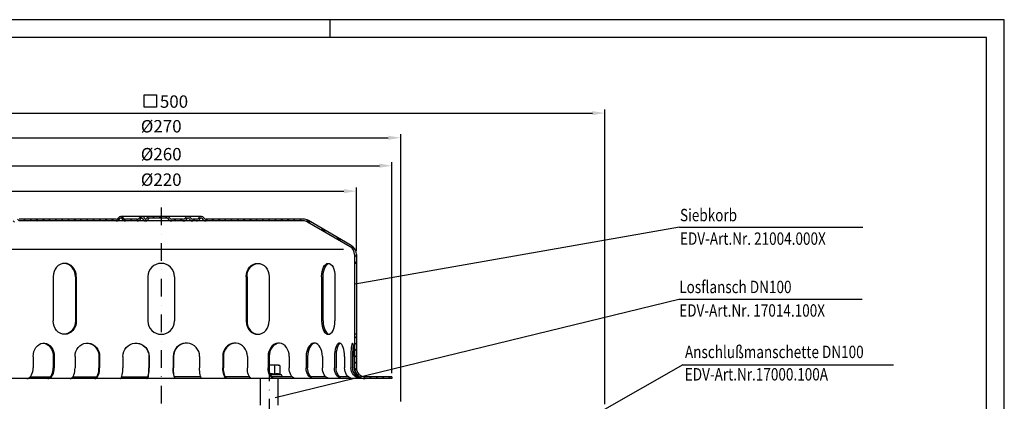
# Model space of a CAD drawing. Extents: x 0 to 840, y 0 to 594.
# Drawn here: x 285 to 840, y 379 to 594 of the extents above; entities that cross this region are included whole.
import ezdxf

# ---------------------------------------------------------------- set-up
doc = ezdxf.new("R2010")
doc.units = 0
doc.header["$LTSCALE"] = 20
doc.header["$MEASUREMENT"] = 0
doc.linetypes.add('STRICHPUNKT', pattern=[1, 0.5, -0.25, 0, -0.25])
for name, color, linetype in [('BEM', 7, 'Continuous'), ('HILF', 2, 'Continuous'), ('MITTEL', 2, 'STRICHPUNKT'), ('SCHRAFF', 7, 'Continuous'), ('STEMPEL', 3, 'Continuous'), ('TEXT', 7, 'Continuous')]:
    doc.layers.add(name, color=color, linetype=linetype)
doc.styles.add('GREEKS', font='SIMPLEX.shx', dxfattribs={"width": 0.8})
doc.styles.get("Standard").update_dxf_attribs({"font": 'simplex.shx', "width": 0.8})
doc.dimstyles.get("Standard").update_dxf_attribs({"dimtxt": 0.18, "dimasz": 0.18, "dimexe": 0.18, "dimexo": 0.0625, "dimgap": 0.09, "dimtad": 0, "dimtih": 1, "dimtoh": 1, "dimdec": 4, "dimzin": 0, "dimdsep": 46, "dimtxsty": 'Standard', "dimcen": 0.09, "dimadec": 0, "dimazin": 0, "dimtfac": 1, "dimtdec": 4, "dimtofl": 0, "dimtmove": 0, "dimatfit": 3, "dimfxl": 0, "dimtolj": 1, "dimtzin": 0, "dimarcsym": 0})

# ---------------------------------------------------------------- blocks, each defined once
blk = doc.blocks.new('*D1')
at = {"layer": 'BEM', "color": 0, "lineweight": -2, "transparency": 16777216}
for p, q in [((114.85, 377), (114.85, 543.29)), ((121.85, 541.29), (607.85, 541.29)), ((614.85, 377), (614.85, 543.29))]:
    blk.add_line(p, q, dxfattribs=at)
at = {"layer": 'BEM', "color": 0, "transparency": 16777216}
for points in [[(121.85, 542.45), (121.85, 540.12), (114.85, 541.29)], [(607.85, 542.45), (607.85, 540.12), (614.85, 541.29)]]:
    blk.add_solid(points, dxfattribs=at)
at = {"layer": 'DEFPOINTS', "color": 0, "transparency": 16777216}
for p in [(614.85, 541.29), (114.85, 375), (614.85, 375)]:
    blk.add_point(p, dxfattribs=at)
at = {"layer": 'BEM', "color": 1, "transparency": 16777216, "insert": (372.06, 547.79), "char_height": 7, "attachment_point": 5}
blk.add_mtext('\\A1;500', dxfattribs=at)
blk = doc.blocks.new('*D5')
at = {"layer": 'BEM', "color": 0, "lineweight": -2, "transparency": 16777216}
for p, q in [((234.85, 394.5), (234.85, 513.61)), ((241.85, 511.61), (487.85, 511.61)), ((494.85, 394.5), (494.85, 513.61))]:
    blk.add_line(p, q, dxfattribs=at)
at = {"layer": 'BEM', "color": 0, "transparency": 16777216}
for points in [[(241.85, 512.78), (241.85, 510.44), (234.85, 511.61)], [(487.85, 512.78), (487.85, 510.44), (494.85, 511.61)]]:
    blk.add_solid(points, dxfattribs=at)
at = {"layer": 'DEFPOINTS', "color": 0, "transparency": 16777216}
for p in [(494.85, 511.61), (234.85, 392.5), (494.85, 392.5)]:
    blk.add_point(p, dxfattribs=at)
at = {"layer": 'BEM', "color": 1, "transparency": 16777216, "insert": (364.85, 518.11), "char_height": 7, "attachment_point": 5}
blk.add_mtext('\\A1;%%c260', dxfattribs=at)
blk = doc.blocks.new('*D3')
at = {"layer": 'BEM', "color": 0, "lineweight": -2, "transparency": 16777216}
for p, q in [((254.85, 463.5), (254.85, 499.24)), ((261.85, 497.24), (467.85, 497.24)), ((474.85, 463.5), (474.85, 499.24))]:
    blk.add_line(p, q, dxfattribs=at)
at = {"layer": 'BEM', "color": 0, "transparency": 16777216}
for points in [[(261.85, 498.41), (261.85, 496.07), (254.85, 497.24)], [(467.85, 498.41), (467.85, 496.07), (474.85, 497.24)]]:
    blk.add_solid(points, dxfattribs=at)
at = {"layer": 'DEFPOINTS', "color": 0, "transparency": 16777216}
for p in [(474.85, 497.24), (254.85, 461.5), (474.85, 461.5)]:
    blk.add_point(p, dxfattribs=at)
at = {"layer": 'BEM', "color": 1, "transparency": 16777216, "insert": (364.85, 503.74), "char_height": 7, "attachment_point": 5}
blk.add_mtext('\\A1;%%c220', dxfattribs=at)
blk = doc.blocks.new('*D6')
at = {"layer": 'BEM', "color": 0, "lineweight": -2, "transparency": 16777216}
for p, q in [((229.85, 378.5), (229.85, 529.36)), ((236.85, 527.36), (492.85, 527.36)), ((499.85, 378.5), (499.85, 529.36))]:
    blk.add_line(p, q, dxfattribs=at)
at = {"layer": 'BEM', "color": 0, "transparency": 16777216}
for points in [[(236.85, 528.53), (236.85, 526.2), (229.85, 527.36)], [(492.85, 528.53), (492.85, 526.2), (499.85, 527.36)]]:
    blk.add_solid(points, dxfattribs=at)
at = {"layer": 'DEFPOINTS', "color": 0, "transparency": 16777216}
for p in [(499.85, 527.36), (229.85, 376.5), (499.85, 376.5)]:
    blk.add_point(p, dxfattribs=at)
at = {"layer": 'BEM', "color": 1, "transparency": 16777216, "insert": (364.85, 533.86), "char_height": 7, "attachment_point": 5}
blk.add_mtext('\\A1;%%c270', dxfattribs=at)

msp = doc.modelspace()

# ---------------------------------------------------------------- hatches: boundary and pattern name
at = {"layer": 'SCHRAFF'}
h = msp.add_hatch(dxfattribs=at)
h.set_pattern_fill('ANSI31', color=256, scale=20, style=0)
h.set_pattern_definition([(135, (603.2948, -25.3253), (1.767767, 1.767767), [])])
h.paths.add_polyline_path([(284.851, 481.501, 0.1316525), (281.851, 480.697), (257.819, 466.678, 0.2662609), (254.851, 461.501), (254.851, 456.501), (255.851, 456.501), (255.851, 461.501, -0.2667504), (258.332, 465.82), (282.311, 479.808, -0.1340385), (284.851, 480.501), (339.412, 480.501, 0.2679492), (341.577, 481.751, -0.2679492), (342.01, 482.001), (342.21, 482.001, -0.2679492), (342.643, 481.751, 0.2679492), (344.808, 480.501), (351.262, 480.501, 0.2679492), (353.427, 481.751, -0.2679492), (353.86, 482.001), (354.06, 482.001, -0.3419987), (354.544, 481.626, 0.3596758), (356.091, 480.504, 0.3596758), (357.638, 481.626, -0.3419987), (358.122, 482.001), (364.851, 482.001), (364.851, 483.001), (358.122, 483.001, 0.3419987), (356.669, 481.876, -0.3419987), (356.185, 481.501), (355.996, 481.501, -0.3419987), (355.512, 481.876, 0.3607372), (353.96, 482.998, 0.2859077), (352.561, 482.251, -0.2679492), (351.262, 481.501), (344.808, 481.501, -0.2679492), (343.509, 482.251, 0.2859077), (342.11, 482.998, 0.2859077), (340.711, 482.251, -0.2679492), (339.412, 481.501)])
h.paths.add_polyline_path([(254.851, 397.501, -0.4142136), (249.851, 392.501), (246.851, 392.501), (246.851, 391.501), (249.851, 391.501, 0.4142136), (255.851, 397.501), (255.851, 416.501), (254.851, 416.501)])
h.paths.add_polyline_path([(234.851, 392.501), (234.851, 391.501), (238.851, 391.501), (238.851, 392.501)])
h.paths.add_polyline_path([(494.851, 391.501), (494.851, 392.501), (479.851, 392.501, -0.4142136), (474.851, 397.501), (474.851, 416.501), (473.851, 416.501), (473.851, 397.501, 0.4142136), (479.851, 391.501)])
h.paths.add_polyline_path([(390.113, 481.501, -0.2679492), (388.814, 482.251, 0.2859077), (387.415, 482.998, 0.2859077), (386.016, 482.251, -0.2679492), (384.717, 481.501), (382.658, 481.501, -0.2679492), (381.359, 482.251, 0.2859077), (379.96, 482.998, 0.2859077), (378.561, 482.251, -0.2679492), (377.262, 481.501), (370.808, 481.501, -0.2679492), (369.509, 482.251, 0.2679492), (368.21, 483.001), (364.851, 483.001), (364.851, 482.001), (368.21, 482.001, -0.2679492), (368.643, 481.751, 0.2679492), (370.808, 480.501), (377.262, 480.501, 0.2679492), (379.427, 481.751, -0.2679492), (379.86, 482.001), (380.06, 482.001, -0.2679492), (380.493, 481.751, 0.2679492), (382.658, 480.501), (384.717, 480.501, 0.2679492), (386.882, 481.751, -0.2679492), (387.315, 482.001), (387.515, 482.001, -0.2679492), (387.948, 481.751, 0.2679492), (390.113, 480.501), (444.851, 480.501, -0.1340385), (447.392, 479.808), (471.371, 465.82, -0.2667504), (473.851, 461.501), (473.851, 456.501), (474.851, 456.501), (474.851, 461.501, 0.2662609), (471.884, 466.678), (447.851, 480.697, 0.1316525), (444.851, 481.501)])

# ---------------------------------------------------------------- linework, layer by layer
at = {"layer": 'BEM', "color": 1}
for p, q in [((355.282, 551.595), (362.282, 551.595)), ((355.282, 544.595), (355.282, 551.595)), ((362.282, 551.595), (362.282, 544.595)), ((362.282, 544.595), (355.282, 544.595))]:
    msp.add_line(p, q, dxfattribs=at)
at = {"layer": 'HILF'}
for p, q in [((840, 594), (0, 594)), ((840, 0), (840, 594)), ((262.525, 464.501), (467.678, 464.501))]:
    msp.add_line(p, q, dxfattribs=at)
at = {"layer": 'HILF', "color": 7}
msp.add_line((460, 584), (460, 594), dxfattribs=at)
at = {"layer": 'HILF'}
for centre, radius, start, end in [((425.851, 379.26), 14.941, 78.85963, 88.16154), ((430.181, 390.359), 3.842, 67.93247, 112.06753)]:
    msp.add_arc(centre, radius, start, end, dxfattribs=at)
at = {"layer": 'MITTEL'}
for p, q in [((364.851, 488.001), (364.851, 268.259)), ((425.851, 370.001), (425.851, 404.101))]:
    msp.add_line(p, q, dxfattribs=at)
at = {"layer": 'STEMPEL'}
for p, q in [((830, 584), (40, 584)), ((830, 110), (830, 584)), ((387.515, 483.001), (342.01, 483.001)), ((339.412, 481.501), (284.851, 481.501)), ((444.851, 480.501), (284.851, 480.501)), ((342.21, 482.001), (342.01, 482.001)), ((351.262, 481.501), (344.808, 481.501)), ((351.262, 481.501), (344.808, 481.501)), ((354.06, 482.001), (353.86, 482.001)), ((356.185, 481.501), (355.996, 481.501)), ((368.21, 482.001), (358.122, 482.001)), ((377.262, 481.501), (370.808, 481.501)), ((377.262, 481.501), (370.808, 481.501)), ((380.06, 482.001), (379.86, 482.001)), ((384.717, 481.501), (382.658, 481.501)), ((384.717, 481.501), (382.658, 481.501)), ((387.515, 482.001), (387.315, 482.001)), ((444.851, 481.501), (390.113, 481.501)), ((471.371, 465.82), (447.392, 479.808)), ((471.884, 466.678), (447.898, 480.67)), ((473.851, 461.501), (473.851, 397.501)), ((474.851, 461.501), (474.851, 397.501)), ((474.851, 456.501), (473.851, 456.501)), ((303.985, 449.001), (303.985, 424.001)), ((316.475, 449.001), (316.475, 424.001)), ((316.976, 449.001), (316.976, 424.001)), ((357.351, 449.001), (357.351, 424.001)), ((372.351, 449.001), (372.351, 424.001)), ((412.727, 449.001), (412.727, 424.001)), ((413.228, 449.001), (413.228, 424.001)), ((425.717, 449.001), (425.717, 424.001)), ((455.274, 449.001), (455.274, 424.001)), ((456.142, 424.001), (456.142, 449.001)), ((462.774, 449.001), (462.774, 424.001)), ((474.851, 416.501), (473.851, 416.501)), ((292.703, 404.001), (292.703, 397.501)), ((303.994, 404.001), (303.994, 397.501)), ((304.604, 404.001), (304.604, 397.501)), ((316.309, 404.001), (316.309, 397.501)), ((329.783, 404.001), (329.783, 397.501)), ((330.167, 404.001), (330.167, 397.501)), ((343.222, 404.001), (343.222, 397.501)), ((357.963, 404.001), (357.963, 397.501)), ((358.094, 404.001), (358.094, 397.501)), ((371.609, 404.001), (371.609, 397.501)), ((371.74, 404.001), (371.74, 397.501)), ((386.481, 404.001), (386.481, 397.501)), ((399.536, 404.001), (399.536, 397.501)), ((399.919, 404.001), (399.919, 397.501)), ((413.394, 404.001), (413.394, 397.501)), ((425.099, 404.001), (425.099, 397.501)), ((425.709, 404.001), (425.709, 397.501)), ((436.999, 404.001), (436.999, 397.501)), ((446.556, 404.001), (446.556, 397.501)), ((447.351, 404.001), (447.351, 397.501)), ((455.688, 404.001), (455.688, 397.501)), ((462.445, 404.001), (462.445, 397.501)), ((463.371, 404.001), (463.371, 397.501)), ((468.186, 404.001), (468.186, 397.501)), ((471.684, 404.001), (471.684, 397.501)), ((472.678, 404.001), (472.678, 397.501)), ((473.642, 404.001), (473.642, 397.501)), ((430.851, 399.101), (425.709, 399.101)), ((428.738, 398.894), (428.738, 393.919)), ((430.851, 399.101), (431.625, 398.894)), ((431.625, 398.894), (431.625, 393.919)), ((494.851, 391.501), (234.851, 391.501)), ((291.065, 392.501), (302.356, 392.501)), ((315.091, 392.501), (328.566, 392.501)), ((342.635, 392.501), (357.376, 392.501)), ((387.067, 392.501), (372.327, 392.501)), ((414.612, 392.501), (401.137, 392.501)), ((420.851, 376.501), (420.851, 391.501)), ((430.851, 391.501), (420.851, 391.501)), ((432.589, 393.568), (426.621, 393.568)), ((432.401, 392.501), (427.347, 392.501)), ((438.637, 392.501), (427.347, 392.501)), ((430.851, 376.501), (430.851, 391.501)), ((432.589, 393.568), (431.625, 393.919)), ((457.639, 392.501), (449.303, 392.501)), ((470.339, 392.501), (465.525, 392.501)), ((476.262, 392.501), (475.298, 392.501)), ((494.851, 392.501), (479.851, 392.501)), ((494.851, 392.501), (494.851, 391.501))]:
    msp.add_line(p, q, dxfattribs=at)
at = {"layer": 'STEMPEL', "flags": 128}
for points in [[(292.703, 404.001), (292.805, 405.379), (293.105, 406.71), (293.595, 407.949), (294.256, 409.054), (295.068, 409.986), (296.001, 410.715), (297.025, 411.215), (298.105, 411.469), (299.203, 411.469), (300.282, 411.215), (301.306, 410.715), (302.239, 409.986), (303.051, 409.054), (303.713, 407.949), (304.202, 406.71), (304.502, 405.379), (304.604, 404.001)], [(298.349, 411.491), (299.465, 411.284), (300.53, 410.815), (301.506, 410.1), (302.357, 409.167), (303.053, 408.047), (303.569, 406.782), (303.887, 405.417), (303.994, 404.001)], [(316.309, 404.001), (316.427, 405.379), (316.777, 406.71), (317.346, 407.949), (318.117, 409.054), (319.062, 409.986), (320.149, 410.715), (321.341, 411.215), (322.598, 411.469), (323.877, 411.469), (325.134, 411.215), (326.326, 410.715), (327.413, 409.986), (328.358, 409.054), (329.129, 407.949), (329.699, 406.71), (330.049, 405.379), (330.167, 404.001)], [(323.046, 411.498), (324.37, 411.319), (325.638, 410.869), (326.803, 410.164), (327.821, 409.23), (328.655, 408.103), (329.274, 406.823), (329.655, 405.439), (329.783, 404.001)], [(343.222, 404.001), (343.348, 405.379), (343.724, 406.71), (344.336, 407.949), (345.163, 409.054), (346.177, 409.986), (347.343, 410.715), (348.623, 411.215), (349.972, 411.469), (351.344, 411.469), (352.693, 411.215), (353.972, 410.715), (355.139, 409.986), (356.153, 409.054), (356.98, 407.949), (357.591, 406.71), (357.967, 405.379), (358.094, 404.001)], [(350.592, 411.501), (352.034, 411.345), (353.418, 410.911), (354.692, 410.214), (355.808, 409.281), (356.723, 408.147), (357.403, 406.856), (357.821, 405.456), (357.963, 404.001)], [(372.921, 391.501), (372.693, 391.592), (372.472, 391.863), (372.265, 392.305), (372.078, 392.905), (371.916, 393.644), (371.785, 394.501), (371.688, 395.449), (371.629, 396.459), (371.609, 397.501)], [(372.327, 392.501), (372.158, 393.11), (372.013, 393.838), (371.896, 394.664), (371.81, 395.566), (371.758, 396.52), (371.74, 397.501)], [(387.792, 391.501), (387.565, 391.592), (387.344, 391.863), (387.137, 392.305), (386.949, 392.905), (386.788, 393.644), (386.657, 394.501), (386.56, 395.449), (386.501, 396.459), (386.481, 397.501)], [(402.258, 391.501), (401.786, 391.592), (401.327, 391.863), (400.897, 392.305), (400.508, 392.905), (400.173, 393.644), (399.901, 394.501), (399.7, 395.449), (399.577, 396.459), (399.536, 397.501)], [(401.137, 392.501), (400.786, 393.11), (400.486, 393.838), (400.243, 394.664), (400.065, 395.566), (399.956, 396.52), (399.919, 397.501)], [(416.116, 391.501), (415.644, 391.592), (415.185, 391.863), (414.755, 392.305), (414.367, 392.905), (414.031, 393.644), (413.759, 394.501), (413.558, 395.449), (413.435, 396.459), (413.394, 397.501)], [(428.762, 391.501), (428.126, 391.592), (427.509, 391.863), (426.93, 392.305), (426.407, 392.905), (425.956, 393.644), (425.59, 394.501), (425.32, 395.449), (425.155, 396.459), (425.099, 397.501)], [(427.347, 392.501), (426.876, 393.11), (426.471, 393.838), (426.145, 394.664), (425.905, 395.566), (425.758, 396.52), (425.709, 397.501)], [(440.662, 391.501), (440.026, 391.592), (439.409, 391.863), (438.831, 392.305), (438.308, 392.905), (437.856, 393.644), (437.49, 394.501), (437.22, 395.449), (437.055, 396.459), (436.999, 397.501)], [(450.92, 391.501), (450.162, 391.592), (449.427, 391.863), (448.738, 392.305), (448.115, 392.905), (447.577, 393.644), (447.141, 394.501), (446.819, 395.449), (446.623, 396.459), (446.556, 397.501)], [(449.303, 392.501), (448.741, 393.11), (448.259, 393.838), (447.87, 394.664), (447.585, 395.566), (447.41, 396.52), (447.351, 397.501)], [(460.051, 391.501), (459.294, 391.592), (458.559, 391.863), (457.869, 392.305), (457.246, 392.905), (456.709, 393.644), (456.272, 394.501), (455.951, 395.449), (455.754, 396.459), (455.688, 397.501)], [(467.261, 391.501), (466.425, 391.592), (465.614, 391.863), (464.853, 392.305), (464.166, 392.905), (463.572, 393.644), (463.091, 394.501), (462.736, 395.449), (462.519, 396.459), (462.445, 397.501)], [(465.525, 392.501), (464.905, 393.11), (464.373, 393.838), (463.944, 394.664), (463.629, 395.566), (463.436, 396.52), (463.371, 397.501)], [(473.001, 391.501), (472.165, 391.592), (471.354, 391.863), (470.593, 392.305), (469.906, 392.905), (469.312, 393.644), (468.831, 394.501), (468.476, 395.449), (468.259, 396.459), (468.186, 397.501)], [(477.19, 391.501), (476.332, 391.567), (475.479, 391.82), (474.658, 392.251), (473.895, 392.847), (473.214, 393.589), (472.636, 394.454), (472.18, 395.415), (471.859, 396.441), (471.684, 397.501)], [(475.298, 392.501), (474.621, 393.111), (474.022, 393.838), (473.515, 394.664), (473.116, 395.566), (472.834, 396.521), (472.678, 397.501)], [(479.148, 391.501), (478.29, 391.567), (477.437, 391.82), (476.616, 392.251), (475.853, 392.847), (475.172, 393.589), (474.594, 394.454), (474.138, 395.415), (473.817, 396.441), (473.642, 397.501)]]:
    msp.add_lwpolyline(points, dxfattribs=at)
at = {"layer": 'STEMPEL', "extrusion": (0, 0, -1), "flags": 128}
for points in [[(-386.481, 404.001), (-386.354, 405.379), (-385.979, 406.71), (-385.367, 407.949), (-384.54, 409.054), (-383.526, 409.986), (-382.359, 410.715), (-381.08, 411.215), (-379.731, 411.469), (-378.359, 411.469), (-377.01, 411.215), (-375.731, 410.715), (-374.564, 409.986), (-373.55, 409.054), (-372.723, 407.949), (-372.111, 406.71), (-371.736, 405.379), (-371.609, 404.001)], [(-379.11, 411.501), (-377.669, 411.345), (-376.285, 410.911), (-375.011, 410.214), (-373.895, 409.281), (-372.98, 408.147), (-372.3, 406.856), (-371.881, 405.456), (-371.74, 404.001)], [(-413.394, 404.001), (-413.276, 405.379), (-412.926, 406.71), (-412.356, 407.949), (-411.586, 409.054), (-410.641, 409.986), (-409.554, 410.715), (-408.361, 411.215), (-407.104, 411.469), (-405.826, 411.469), (-404.569, 411.215), (-403.376, 410.715), (-402.289, 409.986), (-401.344, 409.054), (-400.574, 407.949), (-400.004, 406.71), (-399.654, 405.379), (-399.536, 404.001)], [(-406.657, 411.498), (-405.333, 411.319), (-404.065, 410.869), (-402.9, 410.164), (-401.882, 409.23), (-401.048, 408.103), (-400.429, 406.823), (-400.048, 405.439), (-399.919, 404.001)], [(-436.999, 404.001), (-436.898, 405.379), (-436.597, 406.71), (-436.108, 407.949), (-435.446, 409.054), (-434.635, 409.986), (-433.701, 410.715), (-432.677, 411.215), (-431.598, 411.469), (-430.5, 411.469), (-429.421, 411.215), (-428.397, 410.715), (-427.463, 409.986), (-426.652, 409.054), (-425.99, 407.949), (-425.501, 406.71), (-425.2, 405.379), (-425.099, 404.001)], [(-431.354, 411.491), (-430.238, 411.284), (-429.173, 410.815), (-428.197, 410.1), (-427.345, 409.167), (-426.649, 408.047), (-426.133, 406.782), (-425.816, 405.417), (-425.709, 404.001)], [(-455.688, 404.001), (-455.61, 405.379), (-455.379, 406.71), (-455.004, 407.949), (-454.496, 409.054), (-453.873, 409.986), (-453.157, 410.715), (-452.371, 411.215), (-451.543, 411.469), (-450.701, 411.469), (-449.872, 411.215), (-449.087, 410.715), (-448.37, 409.986), (-447.748, 409.054), (-447.24, 407.949), (-446.865, 406.71), (-446.634, 405.379), (-446.556, 404.001)], [(-451.917, 411.501), (-451.124, 411.387), (-450.356, 411.049), (-449.634, 410.496), (-448.982, 409.746), (-448.42, 408.822), (-447.963, 407.751), (-447.627, 406.566), (-447.421, 405.303), (-447.351, 404.001)], [(-468.186, 404.001), (-468.137, 405.379), (-467.992, 406.71), (-467.756, 407.949), (-467.437, 409.054), (-467.045, 409.986), (-466.595, 410.715), (-466.101, 411.215), (-465.58, 411.469), (-465.051, 411.469), (-464.53, 411.215), (-464.036, 410.715), (-463.586, 409.986), (-463.195, 409.054), (-462.875, 407.949), (-462.639, 406.71), (-462.494, 405.379), (-462.445, 404.001)], [(-465.779, 411.403), (-465.29, 411.076), (-464.83, 410.531), (-464.414, 409.784), (-464.055, 408.858), (-463.763, 407.781), (-463.548, 406.588), (-463.416, 405.315), (-463.371, 404.001)], [(-473.642, 404.001), (-473.625, 405.379), (-473.576, 406.71), (-473.495, 407.949), (-473.386, 409.054), (-473.253, 409.986), (-473.099, 410.715), (-472.931, 411.215), (-472.753, 411.469), (-472.572, 411.469), (-472.395, 411.215), (-472.226, 410.715), (-472.073, 409.986), (-471.939, 409.054), (-471.83, 407.949), (-471.75, 406.71), (-471.7, 405.379), (-471.684, 404.001)], [(-473.16, 410.463), (-473.022, 409.711), (-472.903, 408.788), (-472.807, 407.723), (-472.736, 406.546), (-472.692, 405.293), (-472.678, 404.001)], [(-289.041, 391.501), (-289.677, 391.592), (-290.294, 391.863), (-290.872, 392.305), (-291.395, 392.905), (-291.847, 393.644), (-292.213, 394.501), (-292.483, 395.449), (-292.648, 396.459), (-292.703, 397.501)], [(-300.941, 391.501), (-301.577, 391.592), (-302.194, 391.863), (-302.772, 392.305), (-303.295, 392.905), (-303.747, 393.644), (-304.113, 394.501), (-304.383, 395.449), (-304.548, 396.459), (-304.604, 397.501)], [(-302.356, 392.501), (-302.827, 393.11), (-303.232, 393.838), (-303.558, 394.664), (-303.798, 395.566), (-303.944, 396.52), (-303.994, 397.501)], [(-313.586, 391.501), (-314.059, 391.592), (-314.517, 391.863), (-314.947, 392.305), (-315.336, 392.905), (-315.672, 393.644), (-315.944, 394.501), (-316.144, 395.449), (-316.267, 396.459), (-316.309, 397.501)], [(-327.444, 391.501), (-327.917, 391.592), (-328.376, 391.863), (-328.806, 392.305), (-329.194, 392.905), (-329.53, 393.644), (-329.802, 394.501), (-330.003, 395.449), (-330.125, 396.459), (-330.167, 397.501)], [(-328.566, 392.501), (-328.916, 393.11), (-329.217, 393.838), (-329.46, 394.664), (-329.638, 395.566), (-329.747, 396.52), (-329.783, 397.501)], [(-341.91, 391.501), (-342.138, 391.592), (-342.359, 391.863), (-342.566, 392.305), (-342.753, 392.905), (-342.915, 393.644), (-343.046, 394.501), (-343.143, 395.449), (-343.202, 396.459), (-343.222, 397.501)], [(-356.782, 391.501), (-357.01, 391.592), (-357.231, 391.863), (-357.438, 392.305), (-357.625, 392.905), (-357.787, 393.644), (-357.918, 394.501), (-358.014, 395.449), (-358.074, 396.459), (-358.094, 397.501)], [(-357.376, 392.501), (-357.545, 393.11), (-357.69, 393.838), (-357.807, 394.664), (-357.893, 395.566), (-357.945, 396.52), (-357.963, 397.501)]]:
    msp.add_lwpolyline(points, dxfattribs=at)
at = {"layer": 'STEMPEL'}
for centre, radius, start, end in [((342.01, 481.501), 1.5, 90, 150), ((342.21, 481.501), 1.5, 30, 90), ((353.86, 481.501), 1.5, 90, 150), ((354.06, 481.501), 1.5, 14.47751, 90), ((358.122, 481.501), 1.5, 90, 165.52249), ((368.21, 481.501), 1.5, 30, 90), ((379.86, 481.501), 1.5, 90, 150), ((380.06, 481.501), 1.5, 30, 90), ((387.315, 481.501), 1.5, 90, 150), ((387.515, 481.501), 1.5, 30, 90), ((284.851, 475.501), 6, 90, 90), ((339.412, 483.001), 1.5, 270, 330), ((339.412, 483.001), 2.5, 270, 330), ((342.01, 481.501), 0.5, 90, 150), ((342.21, 481.501), 0.5, 30, 90), ((344.808, 483.001), 2.5, 210, 270), ((344.808, 483.001), 1.5, 210, 270), ((351.262, 483.001), 1.5, 270, 330), ((351.262, 483.001), 2.5, 270, 330), ((353.86, 481.501), 0.5, 90, 150), ((354.06, 481.501), 0.5, 14.47751, 90), ((355.996, 482.001), 1.5, 194.47751, 270), ((355.996, 482.001), 0.5, 194.47751, 270), ((356.185, 482.001), 0.5, 270, 345.52249), ((356.185, 482.001), 1.5, 270, 345.52249), ((358.122, 481.501), 0.5, 90, 165.52249), ((368.21, 481.501), 0.5, 30, 90), ((370.808, 483.001), 2.5, 210, 270), ((370.808, 483.001), 1.5, 210, 270), ((377.262, 483.001), 1.5, 270, 330), ((377.262, 483.001), 2.5, 270, 330), ((379.86, 481.501), 0.5, 90, 150), ((380.06, 481.501), 0.5, 30, 90), ((382.658, 483.001), 2.5, 210, 270), ((382.658, 483.001), 1.5, 210, 270), ((384.717, 483.001), 1.5, 270, 330), ((384.717, 483.001), 2.5, 270, 330), ((387.315, 481.501), 0.5, 90, 150), ((387.515, 481.501), 0.5, 30, 90), ((390.113, 483.001), 2.5, 210, 270), ((390.113, 483.001), 1.5, 210, 270), ((444.851, 475.501), 6, 90, 90), ((444.851, 475.501), 6, 59.48713, 90), ((444.851, 475.501), 5, 59.46265, 90), ((474.363, 471.021), 5, 239.74356, 239.93295), ((468.851, 461.501), 6, 0, 59.74358), ((468.851, 461.501), 5, 0, 59.74358), ((364.851, 449.001), 7.5, 360, 180), ((364.851, 424.001), 7.5, 180, 0), ((425.851, 378.894), 20.207, 81.78679, 90.40326), ((430.181, 393.971), 5.13, 73.65711, 106.34289), ((479.851, 397.501), 6, 180, 270), ((479.851, 397.501), 5, 180, 270), ((432.401, 393.051), 0.55, 270, 70)]:
    msp.add_arc(centre, radius, start, end, dxfattribs=at)
for centre, major_axis, ratio, end_param in [((310.481, 449.001), (0, 7.5), 0.8660254, 7.8539816), ((309.979, 449.001), (0, 7.5), 0.8660254, 6.2445951), ((419.222, 424.001), (0, -7.5), 0.8660254, 7.8539816), ((419.723, 424.001), (0, -7.5), 0.8660254, 6.2445951), ((459.024, 424.001), (0, -7.5), 0.5, 7.8539816), ((459.892, 424.001), (0, -7.5), 0.5, 6.1671835)]:
    msp.add_ellipse(centre, major_axis=major_axis, ratio=ratio, start_param=4.712389, end_param=end_param, dxfattribs=at)
at = {"layer": 'STEMPEL', "extrusion": (0, 0, -1)}
for centre, major_axis, ratio, end_param in [((419.222, 449.001), (0, 7.5), 0.8660254, 7.8539816), ((419.723, 449.001), (0, 7.5), 0.8660254, 6.2445951), ((459.024, 449.001), (0, 7.5), 0.5, 7.8539816), ((459.892, 449.001), (0, 7.5), 0.5, 6.1671835), ((310.481, 424.001), (0, -7.5), 0.8660254, 7.8539816), ((309.979, 424.001), (0, -7.5), 0.8660254, 6.2445951)]:
    msp.add_ellipse(centre, major_axis=major_axis, ratio=ratio, start_param=4.712389, end_param=end_param, dxfattribs=at)
at = {"layer": 'TEXT', "color": 2}
for p, q in [((656.967, 476.916), (474.222, 444.746)), ((656.967, 476.916), (760.241, 476.916)), ((429.139, 380.847), (656.533, 436.378)), ((656.533, 436.378), (759.806, 436.378)), ((658.773, 399.338), (613.345, 373.319)), ((658.773, 399.338), (777.559, 399.338))]:
    msp.add_line(p, q, dxfattribs=at)

# ---------------------------------------------------------------- texts
at = {"layer": 'TEXT', "color": 1, "style": 'GREEKS', "width": 0.8}
for s, p in [('Siebkorb', (657.233, 480.252)), ('EDV-Art.Nr. 21004.000X', (657.233, 466.976)), ('Losflansch DN100', (656.798, 439.714)), ('EDV-Art.Nr. 17014.100X', (656.798, 426.437)), ('Anschlußmanschette DN100', (660.032, 403.061)), ('EDV-Art.Nr.17000.100A', (659.933, 390.414))]:
    msp.add_text(s, height=7, dxfattribs=at).set_placement(p)

# ---------------------------------------------------------------- dimensions: what is measured, and where the dimension line sits
at = {"layer": 'BEM'}
dim = msp.add_linear_dim(base=(614.851, 541.286), p1=(114.851, 375.001), p2=(614.851, 375.001), dimstyle='Standard', override={"dimscale": 2, "dimtxt": 3.5, "dimasz": 3.5, "dimexe": 1, "dimexo": 1, "dimgap": 1.5, "dimtad": 1, "dimtih": 0, "dimtoh": 0, "dimdec": 2, "dimzin": 8, "dimcen": 1.5, "dimclrt": 1, "dimadec": 2, "dimazin": 2, "dimtp": 3, "dimtm": 3, "dimtfac": 0.5, "dimtdec": 2, "dimtofl": 1, "dimtzin": 8}, dxfattribs=at)
dim.commit()
dim.dimension.update_dxf_attribs({"geometry": '*D1', "text_midpoint": (372.056, 541.286), "dimtype": 160})
for base, p1, p2, override, picture, middle in [((499.851, 527.363), (229.851, 376.501), (499.851, 376.501), {"dimscale": 2, "dimtxt": 3.5, "dimasz": 3.5, "dimexe": 1, "dimexo": 1, "dimgap": 1.5, "dimtad": 1, "dimtih": 0, "dimtoh": 0, "dimdec": 2, "dimzin": 8, "dimcen": 1.5, "dimclrt": 1, "dimadec": 2, "dimazin": 2, "dimtp": 3, "dimtm": 3, "dimtfac": 0.5, "dimtdec": 2, "dimtofl": 1, "dimtzin": 8}, '*D6', (364.851, 533.863)), ((494.851, 511.609), (234.851, 392.501), (494.851, 392.501), {"dimscale": 2, "dimtxt": 3.5, "dimasz": 3.5, "dimexe": 1, "dimexo": 1, "dimgap": 1.5, "dimtad": 1, "dimtih": 0, "dimtoh": 0, "dimdec": 2, "dimzin": 8, "dimcen": 1.5, "dimclrt": 1, "dimadec": 2, "dimazin": 2, "dimtfac": 0.514286, "dimtdec": 2, "dimtofl": 1, "dimtzin": 8}, '*D5', (364.851, 518.109)), ((474.851, 497.24), (254.851, 461.501), (474.851, 461.501), {"dimscale": 2, "dimtxt": 3.5, "dimasz": 3.5, "dimexe": 1, "dimexo": 1, "dimgap": 1.5, "dimtad": 1, "dimtih": 0, "dimtoh": 0, "dimdec": 2, "dimzin": 8, "dimcen": 1.5, "dimclrt": 1, "dimadec": 2, "dimazin": 2, "dimtfac": 0.514286, "dimtdec": 2, "dimtofl": 1, "dimtzin": 8}, '*D3', (364.851, 503.74))]:
    dim = msp.add_linear_dim(base=base, p1=p1, p2=p2, text='%%c<>', dimstyle='Standard', override=override, dxfattribs=at)
    dim.commit()
    dim.dimension.update_dxf_attribs({"geometry": picture, "text_midpoint": middle})

doc.saveas('drawing.dxf')
